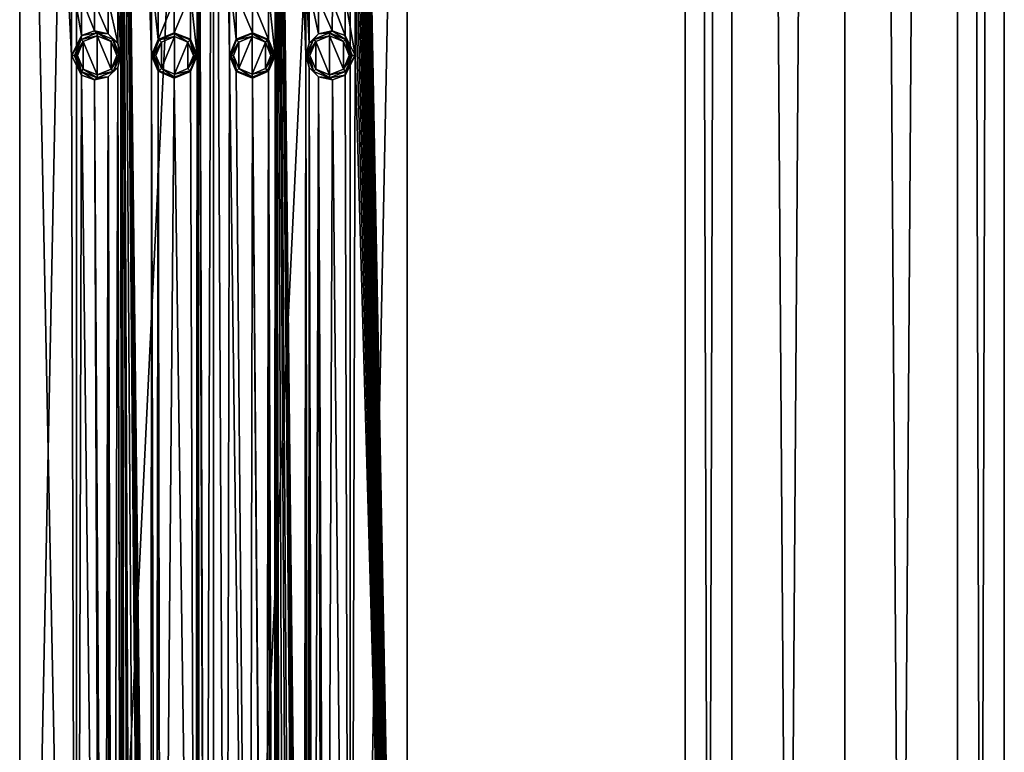
# Model space of a CAD drawing. Units: millimetres. Extents: x -148 to 148, y -216 to 1135.
# Drawn here: x -53 to 10, y 605 to 652 of the extents above; entities that cross this region are included whole.
import ezdxf

# ---------------------------------------------------------------- set-up
doc = ezdxf.new("R2010")
doc.units = ezdxf.units.MM
doc.header["$LTSCALE"] = 13.670324
for name, color, linetype in [('230', 7, 'CONTINUOUS'), ('231', 7, 'CONTINUOUS'), ('265', 7, 'CONTINUOUS'), ('266', 7, 'CONTINUOUS'), ('292', 7, 'CONTINUOUS'), ('392', 7, 'CONTINUOUS'), ('393', 7, 'CONTINUOUS'), ('394', 7, 'CONTINUOUS'), ('395', 7, 'CONTINUOUS'), ('396', 7, 'CONTINUOUS'), ('397', 7, 'CONTINUOUS'), ('398', 7, 'CONTINUOUS'), ('399', 7, 'CONTINUOUS'), ('400', 7, 'CONTINUOUS'), ('425', 7, 'CONTINUOUS'), ('426', 7, 'CONTINUOUS'), ('427', 7, 'CONTINUOUS'), ('428', 7, 'CONTINUOUS'), ('477', 7, 'CONTINUOUS'), ('478', 7, 'CONTINUOUS'), ('479', 7, 'CONTINUOUS'), ('480', 7, 'CONTINUOUS')]:
    doc.layers.add(name, color=color, linetype=linetype)

msp = doc.modelspace()

# ---------------------------------------------------------------- linework, layer by layer
at = {"layer": '230', "color": 7, "linetype": 'Continuous'}
for points in [[(-7.284, 34, -7.283), (-10.3, 34), (-7.283, 1085, -7.283), (-7.284, 34, -7.283)], [(-10.3, 34), (-7.284, 34, 7.283), (-10.3, 1085), (-10.3, 34)], [(-10.3, 34), (-10.3, 1085), (-7.283, 1085, -7.283), (-10.3, 34)], [(-7.284, 34, 7.283), (-7.283, 1085, 7.283), (-10.3, 1085), (-7.284, 34, 7.283)], [(-7.284, 34, 7.283), (0, 34, 10.3), (-7.283, 1085, 7.283), (-7.284, 34, 7.283)], [(0, 34, -10.3), (-7.284, 34, -7.283), (0, 1085, -10.3), (0, 34, -10.3)], [(-7.284, 34, -7.283), (-7.283, 1085, -7.283), (0, 1085, -10.3), (-7.284, 34, -7.283)], [(0, 34, 10.3), (0, 1085, 10.3), (-7.283, 1085, 7.283), (0, 34, 10.3)]]:
    msp.add_3dface(points, dxfattribs=at)
at = {"layer": '231', "color": 7, "linetype": 'Continuous'}
for points in [[(0, 34, 10.3), (7.284, 34, 7.283), (0, 1085, 10.3), (0, 34, 10.3)], [(0, 1085, 10.3), (7.284, 34, 7.283), (7.283, 1085, 7.283), (0, 1085, 10.3)], [(7.284, 34, -7.283), (0, 34, -10.3), (7.283, 1085, -7.283), (7.284, 34, -7.283)], [(0, 34, -10.3), (0, 1085, -10.3), (7.283, 1085, -7.283), (0, 34, -10.3)], [(7.284, 34, 7.283), (10.3, 34), (7.283, 1085, 7.283), (7.284, 34, 7.283)], [(10.3, 34), (10.3, 1085), (7.283, 1085, 7.283), (10.3, 34)], [(7.284, 34, -7.283), (7.283, 1085, -7.283), (10.3, 1085), (7.284, 34, -7.283)], [(10.3, 34), (7.284, 34, -7.283), (10.3, 1085), (10.3, 34)]]:
    msp.add_3dface(points, dxfattribs=at)
at = {"layer": '265', "color": 254, "linetype": 'Continuous', "true_color": 0xe6e6e6}
for points in [[(-49.589, 532.7, -8.839), (-53.25, 532.7), (-49.589, 716.203, -8.839), (-49.589, 532.7, -8.839)], [(-49.589, 716.203, -8.839), (-53.25, 532.7), (-53.25, 716.203), (-49.589, 716.203, -8.839)], [(-40.75, 532.7, -12.5), (-49.589, 532.7, -8.839), (-40.75, 716.203, -12.5), (-40.75, 532.7, -12.5)], [(-40.75, 716.203, -12.5), (-49.589, 532.7, -8.839), (-49.589, 716.203, -8.839), (-40.75, 716.203, -12.5)], [(-31.911, 532.7, -8.839), (-40.75, 532.7, -12.5), (-31.911, 716.203, -8.839), (-31.911, 532.7, -8.839)], [(-31.911, 716.203, -8.839), (-40.75, 532.7, -12.5), (-40.75, 716.203, -12.5), (-31.911, 716.203, -8.839)], [(-28.25, 532.7), (-31.911, 532.7, -8.839), (-28.25, 716.203), (-28.25, 532.7)], [(-28.25, 716.203), (-31.911, 532.7, -8.839), (-31.911, 716.203, -8.839), (-28.25, 716.203)]]:
    msp.add_3dface(points, dxfattribs=at)
at = {"layer": '266', "color": 254, "linetype": 'Continuous', "true_color": 0xe6e6e6}
for points in [[(-53.25, 716.203), (-53.25, 532.7), (-49.589, 532.7, 8.839), (-53.25, 716.203)], [(-49.912, 655, 8.504), (-53.25, 716.203), (-49.912, 650, 8.504), (-49.912, 655, 8.504)], [(-49.912, 650, 8.504), (-53.25, 716.203), (-49.589, 532.7, 8.839), (-49.912, 650, 8.504)], [(-40.75, 716.203, 12.5), (-41.795, 710, 12.456), (-41.259, 549.403, 12.49), (-40.75, 716.203, 12.5)], [(-39.921, 550.088, 12.473), (-40.75, 716.203, 12.5), (-41.259, 549.403, 12.49), (-39.921, 550.088, 12.473)], [(-39.705, 650, 12.456), (-39.705, 655, 12.456), (-40.75, 716.203, 12.5), (-39.705, 650, 12.456)], [(-39.705, 650, 12.456), (-40.75, 716.203, 12.5), (-39.921, 550.088, 12.473), (-39.705, 650, 12.456)], [(-28.25, 532.7), (-28.25, 716.203), (-31.588, 710, 8.504), (-28.25, 532.7)], [(-44.737, 655, 11.847), (-46.718, 710, 10.983), (-44.737, 650, 11.847), (-44.737, 655, 11.847)], [(-44.737, 650, 11.847), (-46.718, 710, 10.983), (-44.793, 543.685, 11.828), (-44.737, 650, 11.847)], [(-46.718, 710, 10.983), (-46.718, 705, 10.983), (-46.434, 544.243, 11.133), (-46.718, 710, 10.983)], [(-46.718, 710, 10.983), (-46.434, 544.243, 11.133), (-46.161, 543.15, 11.268), (-46.718, 710, 10.983)], [(-44.793, 543.685, 11.828), (-46.718, 710, 10.983), (-44.864, 543.554, 11.804), (-44.793, 543.685, 11.828)], [(-44.864, 543.554, 11.804), (-46.718, 710, 10.983), (-44.896, 543.055, 11.792), (-44.864, 543.554, 11.804)], [(-44.896, 543.055, 11.792), (-46.718, 710, 10.983), (-44.94, 542.874, 11.777), (-44.896, 543.055, 11.792)], [(-44.94, 542.874, 11.777), (-46.718, 710, 10.983), (-45.119, 543.243, 11.712), (-44.94, 542.874, 11.777)], [(-45.119, 543.243, 11.712), (-46.718, 710, 10.983), (-45.252, 543.63, 11.661), (-45.119, 543.243, 11.712)], [(-45.252, 543.63, 11.661), (-46.718, 710, 10.983), (-45.629, 543.77, 11.509), (-45.252, 543.63, 11.661)], [(-45.629, 543.77, 11.509), (-46.718, 710, 10.983), (-46.021, 543.587, 11.334), (-45.629, 543.77, 11.509)], [(-46.021, 543.587, 11.334), (-46.718, 710, 10.983), (-46.161, 543.15, 11.268), (-46.021, 543.587, 11.334)], [(-41.795, 710, 12.456), (-41.795, 705, 12.456), (-41.259, 549.403, 12.49), (-41.795, 710, 12.456)], [(-34.782, 655, 10.983), (-36.763, 710, 11.847), (-34.782, 650, 10.983), (-34.782, 655, 10.983)], [(-34.782, 650, 10.983), (-36.763, 710, 11.847), (-34.922, 543.737, 11.058), (-34.782, 650, 10.983)], [(-35.592, 543.322, 11.386), (-36.763, 710, 11.847), (-35.824, 543.738, 11.489), (-35.592, 543.322, 11.386)], [(-36.763, 710, 11.847), (-35.592, 543.322, 11.386), (-35.279, 542.615, 11.239), (-36.763, 710, 11.847)], [(-35.824, 543.738, 11.489), (-36.763, 710, 11.847), (-36.114, 543.766, 11.609), (-35.824, 543.738, 11.489)], [(-36.114, 543.766, 11.609), (-36.763, 710, 11.847), (-36.427, 543.685, 11.729), (-36.114, 543.766, 11.609)], [(-36.427, 543.685, 11.729), (-36.763, 710, 11.847), (-36.5, 543.559, 11.755), (-36.427, 543.685, 11.729)], [(-36.5, 543.559, 11.755), (-36.763, 710, 11.847), (-36.527, 543.059, 11.765), (-36.5, 543.559, 11.755)], [(-36.763, 710, 11.847), (-36.763, 705, 11.847), (-36.527, 543.059, 11.765), (-36.763, 710, 11.847)], [(-34.922, 543.737, 11.058), (-36.763, 710, 11.847), (-35.071, 543.613, 11.135), (-34.922, 543.737, 11.058)], [(-35.071, 543.613, 11.135), (-36.763, 710, 11.847), (-35.101, 543.694, 11.151), (-35.071, 543.613, 11.135)], [(-35.101, 543.694, 11.151), (-36.763, 710, 11.847), (-35.205, 543.753, 11.203), (-35.101, 543.694, 11.151)], [(-35.205, 543.753, 11.203), (-36.763, 710, 11.847), (-35.279, 543.663, 11.239), (-35.205, 543.753, 11.203)], [(-35.279, 543.663, 11.239), (-36.763, 710, 11.847), (-35.279, 542.615, 11.239), (-35.279, 543.663, 11.239)], [(-28.25, 532.7), (-31.588, 710, 8.504), (-31.588, 705, 8.504), (-28.25, 532.7)], [(-46.718, 705, 10.983), (-46.718, 700, 10.983), (-46.434, 544.243, 11.133), (-46.718, 705, 10.983)], [(-41.795, 705, 12.456), (-41.795, 700, 12.456), (-41.259, 549.403, 12.49), (-41.795, 705, 12.456)], [(-36.763, 705, 11.847), (-36.763, 700, 11.847), (-36.527, 543.059, 11.765), (-36.763, 705, 11.847)], [(-28.25, 532.7), (-31.588, 705, 8.504), (-31.588, 700, 8.504), (-28.25, 532.7)], [(-46.718, 700, 10.983), (-46.718, 695, 10.983), (-46.434, 544.243, 11.133), (-46.718, 700, 10.983)], [(-41.795, 700, 12.456), (-41.795, 695, 12.456), (-41.259, 549.403, 12.49), (-41.795, 700, 12.456)], [(-36.763, 700, 11.847), (-36.763, 695, 11.847), (-36.527, 543.059, 11.765), (-36.763, 700, 11.847)], [(-28.25, 532.7), (-31.588, 700, 8.504), (-31.588, 695, 8.504), (-28.25, 532.7)], [(-46.718, 695, 10.983), (-46.718, 690, 10.983), (-46.434, 544.243, 11.133), (-46.718, 695, 10.983)], [(-41.595, 546.629, 12.471), (-41.259, 549.403, 12.49), (-41.795, 695, 12.456), (-41.595, 546.629, 12.471)], [(-41.795, 695, 12.456), (-41.795, 690, 12.456), (-41.595, 546.629, 12.471), (-41.795, 695, 12.456)], [(-36.763, 695, 11.847), (-36.763, 690, 11.847), (-36.527, 543.059, 11.765), (-36.763, 695, 11.847)], [(-28.25, 532.7), (-31.588, 695, 8.504), (-31.588, 690, 8.504), (-28.25, 532.7)], [(-46.543, 544.352, 11.076), (-46.434, 544.243, 11.133), (-46.718, 690, 10.983), (-46.543, 544.352, 11.076)], [(-46.718, 690, 10.983), (-46.718, 685, 10.983), (-46.543, 544.352, 11.076), (-46.718, 690, 10.983)], [(-41.795, 690, 12.456), (-41.795, 685, 12.456), (-41.595, 546.629, 12.471), (-41.795, 690, 12.456)], [(-36.573, 542.874, 11.781), (-36.527, 543.059, 11.765), (-36.763, 690, 11.847), (-36.573, 542.874, 11.781)], [(-36.763, 690, 11.847), (-36.763, 685, 11.847), (-36.573, 542.874, 11.781), (-36.763, 690, 11.847)], [(-28.25, 532.7), (-31.588, 690, 8.504), (-31.588, 685, 8.504), (-28.25, 532.7)], [(-46.718, 685, 10.983), (-46.718, 680, 10.983), (-46.543, 544.352, 11.076), (-46.718, 685, 10.983)], [(-41.795, 685, 12.456), (-41.795, 680, 12.456), (-41.595, 546.629, 12.471), (-41.795, 685, 12.456)], [(-36.763, 685, 11.847), (-36.763, 680, 11.847), (-36.573, 542.874, 11.781), (-36.763, 685, 11.847)], [(-28.25, 532.7), (-31.588, 685, 8.504), (-31.588, 680, 8.504), (-28.25, 532.7)], [(-46.718, 680, 10.983), (-46.718, 675, 10.983), (-46.543, 544.352, 11.076), (-46.718, 680, 10.983)], [(-41.795, 680, 12.456), (-41.795, 675, 12.456), (-41.595, 546.629, 12.471), (-41.795, 680, 12.456)], [(-36.763, 680, 11.847), (-36.763, 675, 11.847), (-36.573, 542.874, 11.781), (-36.763, 680, 11.847)], [(-28.25, 532.7), (-31.588, 680, 8.504), (-31.588, 675, 8.504), (-28.25, 532.7)], [(-46.718, 675, 10.983), (-46.718, 670, 10.983), (-46.543, 544.352, 11.076), (-46.718, 675, 10.983)], [(-41.622, 545.922, 12.47), (-41.595, 546.629, 12.471), (-41.795, 675, 12.456), (-41.622, 545.922, 12.47)], [(-41.795, 675, 12.456), (-41.795, 670, 12.456), (-41.622, 545.922, 12.47), (-41.795, 675, 12.456)], [(-36.763, 675, 11.847), (-36.763, 670, 11.847), (-36.573, 542.874, 11.781), (-36.763, 675, 11.847)], [(-28.25, 532.7), (-31.588, 675, 8.504), (-31.588, 670, 8.504), (-28.25, 532.7)], [(-46.718, 670, 10.983), (-46.718, 665, 10.983), (-46.543, 544.352, 11.076), (-46.718, 670, 10.983)], [(-41.795, 670, 12.456), (-41.795, 665, 12.456), (-41.622, 545.922, 12.47), (-41.795, 670, 12.456)], [(-36.763, 670, 11.847), (-36.763, 665, 11.847), (-36.573, 542.874, 11.781), (-36.763, 670, 11.847)], [(-28.25, 532.7), (-31.588, 670, 8.504), (-31.588, 665, 8.504), (-28.25, 532.7)], [(-46.718, 665, 10.983), (-46.718, 660, 10.983), (-46.543, 544.352, 11.076), (-46.718, 665, 10.983)], [(-41.795, 665, 12.456), (-41.795, 660, 12.456), (-41.622, 545.922, 12.47), (-41.795, 665, 12.456)], [(-36.763, 665, 11.847), (-36.763, 660, 11.847), (-36.573, 542.874, 11.781), (-36.763, 665, 11.847)], [(-28.25, 532.7), (-31.588, 665, 8.504), (-31.588, 660, 8.504), (-28.25, 532.7)], [(-46.718, 660, 10.983), (-46.718, 655, 10.983), (-46.543, 544.352, 11.076), (-46.718, 660, 10.983)], [(-41.795, 660, 12.456), (-41.795, 655, 12.456), (-41.622, 545.922, 12.47), (-41.795, 660, 12.456)], [(-36.763, 660, 11.847), (-36.763, 655, 11.847), (-36.573, 542.874, 11.781), (-36.763, 660, 11.847)], [(-28.25, 532.7), (-31.588, 660, 8.504), (-31.588, 655, 8.504), (-28.25, 532.7)], [(-49.255, 653.719, 9.161), (-49.912, 655, 8.504), (-49.256, 651.279, 9.159), (-49.255, 653.719, 9.161)], [(-49.256, 651.279, 9.159), (-49.912, 655, 8.504), (-49.912, 650, 8.504), (-49.256, 651.279, 9.159)], [(-46.718, 655, 10.983), (-46.925, 654.219, 10.868), (-46.718, 650, 10.983), (-46.718, 655, 10.983)], [(-46.718, 655, 10.983), (-46.718, 650, 10.983), (-46.543, 544.352, 11.076), (-46.718, 655, 10.983)], [(-44.317, 653.975, 11.98), (-44.737, 655, 11.847), (-44.316, 651.025, 11.98), (-44.317, 653.975, 11.98)], [(-44.316, 651.025, 11.98), (-44.737, 655, 11.847), (-44.737, 650, 11.847), (-44.316, 651.025, 11.98)], [(-41.795, 655, 12.456), (-42.226, 653.964, 12.413), (-41.795, 650, 12.456), (-41.795, 655, 12.456)], [(-41.795, 655, 12.456), (-41.795, 650, 12.456), (-41.622, 545.922, 12.47), (-41.795, 655, 12.456)], [(-39.274, 653.964, 12.413), (-39.705, 655, 12.456), (-39.274, 651.036, 12.413), (-39.274, 653.964, 12.413)], [(-39.274, 651.036, 12.413), (-39.705, 655, 12.456), (-39.705, 650, 12.456), (-39.274, 651.036, 12.413)], [(-36.763, 655, 11.847), (-37.184, 653.975, 11.98), (-36.763, 650, 11.847), (-36.763, 655, 11.847)], [(-36.763, 655, 11.847), (-36.763, 650, 11.847), (-36.573, 542.874, 11.781), (-36.763, 655, 11.847)], [(-34.574, 654.218, 10.868), (-34.782, 655, 10.983), (-34.575, 650.781, 10.868), (-34.574, 654.218, 10.868)], [(-34.575, 650.781, 10.868), (-34.782, 655, 10.983), (-34.782, 650, 10.983), (-34.575, 650.781, 10.868)], [(-31.588, 655, 8.504), (-32.244, 653.721, 9.159), (-31.588, 650, 8.504), (-31.588, 655, 8.504)], [(-28.25, 532.7), (-31.588, 655, 8.504), (-31.588, 650, 8.504), (-28.25, 532.7)], [(-46.925, 654.219, 10.868), (-47.53, 653.619, 10.502), (-46.926, 650.782, 10.868), (-46.925, 654.219, 10.868)], [(-46.718, 650, 10.983), (-46.925, 654.219, 10.868), (-46.926, 650.782, 10.868), (-46.718, 650, 10.983)], [(-43.273, 653.534, 12.243), (-44.317, 653.975, 11.98), (-44.316, 651.025, 11.98), (-43.273, 653.534, 12.243)], [(-42.226, 653.964, 12.413), (-43.273, 653.534, 12.243), (-43.272, 651.466, 12.243), (-42.226, 653.964, 12.413)], [(-42.226, 651.036, 12.413), (-42.226, 653.964, 12.413), (-43.272, 651.466, 12.243), (-42.226, 651.036, 12.413)], [(-41.795, 650, 12.456), (-42.226, 653.964, 12.413), (-42.226, 651.036, 12.413), (-41.795, 650, 12.456)], [(-38.228, 653.534, 12.243), (-39.274, 653.964, 12.413), (-38.228, 651.466, 12.243), (-38.228, 653.534, 12.243)], [(-38.228, 651.466, 12.243), (-39.274, 653.964, 12.413), (-39.274, 651.036, 12.413), (-38.228, 651.466, 12.243)], [(-37.184, 653.975, 11.98), (-38.228, 653.534, 12.243), (-37.184, 651.025, 11.98), (-37.184, 653.975, 11.98)], [(-36.763, 650, 11.847), (-37.184, 653.975, 11.98), (-37.184, 651.025, 11.98), (-36.763, 650, 11.847)], [(-33.97, 651.381, 10.502), (-34.574, 654.218, 10.868), (-34.575, 650.781, 10.868), (-33.97, 651.381, 10.502)], [(-33.97, 653.619, 10.501), (-34.574, 654.218, 10.868), (-33.97, 651.381, 10.502), (-33.97, 653.619, 10.501)], [(-48.429, 651.58, 9.863), (-49.255, 653.719, 9.161), (-49.256, 651.279, 9.159), (-48.429, 651.58, 9.863)], [(-48.428, 653.42, 9.864), (-49.255, 653.719, 9.161), (-48.429, 651.58, 9.863), (-48.428, 653.42, 9.864)], [(-47.53, 651.381, 10.501), (-48.428, 653.42, 9.864), (-48.429, 651.58, 9.863), (-47.53, 651.381, 10.501)], [(-47.53, 653.619, 10.502), (-48.428, 653.42, 9.864), (-47.53, 651.381, 10.501), (-47.53, 653.619, 10.502)], [(-46.926, 650.782, 10.868), (-47.53, 653.619, 10.502), (-47.53, 651.381, 10.501), (-46.926, 650.782, 10.868)], [(-43.272, 651.466, 12.243), (-43.273, 653.534, 12.243), (-44.316, 651.025, 11.98), (-43.272, 651.466, 12.243)], [(-37.184, 651.025, 11.98), (-38.228, 653.534, 12.243), (-38.228, 651.466, 12.243), (-37.184, 651.025, 11.98)], [(-33.071, 653.42, 9.863), (-33.97, 653.619, 10.501), (-33.072, 651.58, 9.864), (-33.071, 653.42, 9.863)], [(-33.072, 651.58, 9.864), (-33.97, 653.619, 10.501), (-33.97, 651.381, 10.502), (-33.072, 651.58, 9.864)], [(-32.245, 651.281, 9.161), (-33.071, 653.42, 9.863), (-33.072, 651.58, 9.864), (-32.245, 651.281, 9.161)], [(-32.244, 653.721, 9.159), (-33.071, 653.42, 9.863), (-32.245, 651.281, 9.161), (-32.244, 653.721, 9.159)], [(-31.588, 650, 8.504), (-32.244, 653.721, 9.159), (-32.245, 651.281, 9.161), (-31.588, 650, 8.504)], [(-49.255, 648.719, 9.161), (-49.912, 650, 8.504), (-49.589, 532.7, 8.839), (-49.255, 648.719, 9.161)], [(-46.718, 650, 10.983), (-46.925, 649.219, 10.868), (-46.652, 544.243, 11.019), (-46.718, 650, 10.983)], [(-46.652, 544.243, 11.019), (-46.543, 544.352, 11.076), (-46.718, 650, 10.983), (-46.652, 544.243, 11.019)], [(-44.475, 543.766, 11.932), (-44.737, 650, 11.847), (-44.793, 543.685, 11.828), (-44.475, 543.766, 11.932)], [(-44.317, 648.975, 11.98), (-44.737, 650, 11.847), (-44.475, 543.766, 11.932), (-44.317, 648.975, 11.98)], [(-41.795, 650, 12.456), (-42.226, 648.964, 12.413), (-41.909, 550.112, 12.446), (-41.795, 650, 12.456)], [(-41.697, 549.9, 12.464), (-41.795, 650, 12.456), (-41.909, 550.112, 12.446), (-41.697, 549.9, 12.464)], [(-41.697, 549.9, 12.464), (-41.622, 545.922, 12.47), (-41.795, 650, 12.456), (-41.697, 549.9, 12.464)], [(-38.41, 549.788, 12.279), (-39.705, 650, 12.456), (-39.921, 550.088, 12.473), (-38.41, 549.788, 12.279)], [(-39.274, 648.964, 12.413), (-39.705, 650, 12.456), (-38.41, 549.788, 12.279), (-39.274, 648.964, 12.413)], [(-36.763, 650, 11.847), (-37.184, 648.975, 11.98), (-36.831, 544.243, 11.87), (-36.763, 650, 11.847)], [(-36.763, 650, 11.847), (-36.831, 544.243, 11.87), (-36.573, 542.874, 11.781), (-36.763, 650, 11.847)], [(-34.767, 543.765, 10.975), (-34.782, 650, 10.983), (-34.922, 543.737, 11.058), (-34.767, 543.765, 10.975)], [(-34.574, 649.218, 10.868), (-34.782, 650, 10.983), (-34.602, 543.631, 10.884), (-34.574, 649.218, 10.868)], [(-34.602, 543.631, 10.884), (-34.782, 650, 10.983), (-34.646, 543.73, 10.908), (-34.602, 543.631, 10.884)], [(-34.646, 543.73, 10.908), (-34.782, 650, 10.983), (-34.767, 543.765, 10.975), (-34.646, 543.73, 10.908)], [(-31.588, 650, 8.504), (-32.244, 648.721, 9.159), (-31.911, 532.7, 8.839), (-31.588, 650, 8.504)], [(-28.25, 532.7), (-31.588, 650, 8.504), (-31.911, 532.7, 8.839), (-28.25, 532.7)], [(-46.925, 649.219, 10.868), (-47.53, 648.619, 10.502), (-47.238, 543.696, 10.685), (-46.925, 649.219, 10.868)], [(-46.652, 543.642, 11.019), (-46.925, 649.219, 10.868), (-47.238, 543.696, 10.685), (-46.652, 543.642, 11.019)], [(-46.652, 543.642, 11.019), (-46.652, 544.243, 11.019), (-46.925, 649.219, 10.868), (-46.652, 543.642, 11.019)], [(-44.186, 543.737, 12.018), (-44.317, 648.975, 11.98), (-44.475, 543.766, 11.932), (-44.186, 543.737, 12.018)], [(-43.273, 648.534, 12.243), (-44.317, 648.975, 11.98), (-44.133, 548.446, 12.034), (-43.273, 648.534, 12.243)], [(-44.317, 648.975, 11.98), (-44.186, 543.737, 12.018), (-44.133, 548.446, 12.034), (-44.317, 648.975, 11.98)], [(-42.226, 648.964, 12.413), (-43.273, 648.534, 12.243), (-41.909, 550.112, 12.446), (-42.226, 648.964, 12.413)], [(-38.228, 648.534, 12.243), (-39.274, 648.964, 12.413), (-38.41, 549.788, 12.279), (-38.228, 648.534, 12.243)], [(-37.184, 648.975, 11.98), (-38.228, 648.534, 12.243), (-37.367, 547.142, 12.034), (-37.184, 648.975, 11.98)], [(-37.184, 648.975, 11.98), (-37.367, 547.142, 12.034), (-37.049, 544.243, 11.94), (-37.184, 648.975, 11.98)], [(-36.831, 544.243, 11.87), (-37.184, 648.975, 11.98), (-36.94, 544.352, 11.905), (-36.831, 544.243, 11.87)], [(-36.94, 544.352, 11.905), (-37.184, 648.975, 11.98), (-37.049, 544.243, 11.94), (-36.94, 544.352, 11.905)], [(-34.535, 543.33, 10.846), (-34.574, 649.218, 10.868), (-34.602, 543.631, 10.884), (-34.535, 543.33, 10.846)], [(-33.97, 648.619, 10.501), (-34.574, 649.218, 10.868), (-34.314, 543.688, 10.716), (-33.97, 648.619, 10.501)], [(-34.314, 543.688, 10.716), (-34.574, 649.218, 10.868), (-34.535, 543.33, 10.846), (-34.314, 543.688, 10.716)], [(-49.255, 648.719, 9.161), (-49.589, 532.7, 8.839), (-48, 542.615, 10.183), (-49.255, 648.719, 9.161)], [(-48.428, 648.42, 9.864), (-49.255, 648.719, 9.161), (-48, 542.615, 10.183), (-48.428, 648.42, 9.864)], [(-47.53, 648.619, 10.502), (-48.428, 648.42, 9.864), (-47.775, 544.142, 10.339), (-47.53, 648.619, 10.502)], [(-48.428, 648.42, 9.864), (-48, 542.615, 10.183), (-48, 544.142, 10.183), (-48.428, 648.42, 9.864)], [(-47.775, 544.142, 10.339), (-48.428, 648.42, 9.864), (-47.885, 544.254, 10.264), (-47.775, 544.142, 10.339)], [(-47.885, 544.254, 10.264), (-48.428, 648.42, 9.864), (-48, 544.142, 10.183), (-47.885, 544.254, 10.264)], [(-47.478, 542.953, 10.535), (-47.53, 648.619, 10.502), (-47.775, 544.142, 10.339), (-47.478, 542.953, 10.535)], [(-47.238, 543.696, 10.685), (-47.53, 648.619, 10.502), (-47.456, 543.388, 10.549), (-47.238, 543.696, 10.685)], [(-47.456, 543.388, 10.549), (-47.53, 648.619, 10.502), (-47.478, 542.953, 10.535), (-47.456, 543.388, 10.549)], [(-41.909, 550.112, 12.446), (-43.273, 648.534, 12.243), (-44.133, 548.446, 12.034), (-41.909, 550.112, 12.446)], [(-37.426, 548.622, 12.05), (-38.228, 648.534, 12.243), (-38.41, 549.788, 12.279), (-37.426, 548.622, 12.05)], [(-37.367, 547.142, 12.034), (-38.228, 648.534, 12.243), (-37.426, 548.622, 12.05), (-37.367, 547.142, 12.034)], [(-33.718, 543.641, 10.334), (-33.97, 648.619, 10.501), (-34.314, 543.688, 10.716), (-33.718, 543.641, 10.334)], [(-33.071, 648.42, 9.863), (-33.97, 648.619, 10.501), (-33.5, 544.243, 10.183), (-33.071, 648.42, 9.863)], [(-33.5, 544.243, 10.183), (-33.97, 648.619, 10.501), (-33.605, 544.352, 10.257), (-33.5, 544.243, 10.183)], [(-33.605, 544.352, 10.257), (-33.97, 648.619, 10.501), (-33.718, 544.243, 10.334), (-33.605, 544.352, 10.257)], [(-33.718, 544.243, 10.334), (-33.97, 648.619, 10.501), (-33.718, 543.641, 10.334), (-33.718, 544.243, 10.334)], [(-31.911, 532.7, 8.839), (-33.071, 648.42, 9.863), (-33.5, 544.243, 10.183), (-31.911, 532.7, 8.839)], [(-32.244, 648.721, 9.159), (-33.071, 648.42, 9.863), (-31.911, 532.7, 8.839), (-32.244, 648.721, 9.159)]]:
    msp.add_3dface(points, dxfattribs=at)
at = {"layer": '292', "linetype": 'Continuous'}
for points in [[(-44.46, 650, 13.5), (-44.107, 649.146, 13.5), (-44.107, 650.854, 13.5), (-44.46, 650, 13.5)], [(-44.107, 649.146, 13.5), (-43.25, 648.79, 13.5), (-43.25, 651.21, 13.5), (-44.107, 649.146, 13.5)], [(-44.107, 650.854, 13.5), (-44.107, 649.146, 13.5), (-43.25, 651.21, 13.5), (-44.107, 650.854, 13.5)], [(-43.25, 651.21, 13.5), (-43.25, 648.79, 13.5), (-42.393, 650.854, 13.5), (-43.25, 651.21, 13.5)], [(-43.25, 648.79, 13.5), (-42.393, 649.146, 13.5), (-42.393, 650.854, 13.5), (-43.25, 648.79, 13.5)], [(-42.393, 649.146, 13.5), (-42.04, 650, 13.5), (-42.393, 650.854, 13.5), (-42.393, 649.146, 13.5)], [(-39.46, 650, 13.5), (-39.107, 649.146, 13.5), (-39.107, 650.854, 13.5), (-39.46, 650, 13.5)], [(-39.107, 649.146, 13.5), (-38.25, 648.79, 13.5), (-38.25, 651.21, 13.5), (-39.107, 649.146, 13.5)], [(-39.107, 650.854, 13.5), (-39.107, 649.146, 13.5), (-38.25, 651.21, 13.5), (-39.107, 650.854, 13.5)], [(-38.25, 651.21, 13.5), (-38.25, 648.79, 13.5), (-37.393, 650.854, 13.5), (-38.25, 651.21, 13.5)], [(-38.25, 648.79, 13.5), (-37.393, 649.146, 13.5), (-37.393, 650.854, 13.5), (-38.25, 648.79, 13.5)], [(-37.393, 649.146, 13.5), (-37.04, 650, 13.5), (-37.393, 650.854, 13.5), (-37.393, 649.146, 13.5)]]:
    msp.add_3dface(points, dxfattribs=at)
at = {"layer": '392', "linetype": 'Continuous'}
for points in [[(-34.782, 650, 10.983), (-34.574, 649.218, 10.868), (-34.712, 650, 12.31), (-34.782, 650, 10.983)], [(-34.712, 650, 12.31), (-34.574, 649.218, 10.868), (-34.284, 648.966, 12.31), (-34.712, 650, 12.31)], [(-32.244, 648.721, 9.159), (-31.588, 650, 8.504), (-32.216, 648.966, 12.31), (-32.244, 648.721, 9.159)], [(-32.216, 648.966, 12.31), (-31.588, 650, 8.504), (-31.788, 650, 12.31), (-32.216, 648.966, 12.31)], [(-34.574, 649.218, 10.868), (-33.97, 648.619, 10.501), (-34.284, 648.966, 12.31), (-34.574, 649.218, 10.868)], [(-34.284, 648.966, 12.31), (-33.97, 648.619, 10.501), (-33.25, 648.538, 12.31), (-34.284, 648.966, 12.31)], [(-33.25, 648.538, 12.31), (-32.244, 648.721, 9.159), (-32.216, 648.966, 12.31), (-33.25, 648.538, 12.31)], [(-33.97, 648.619, 10.501), (-33.071, 648.42, 9.863), (-33.25, 648.538, 12.31), (-33.97, 648.619, 10.501)], [(-33.071, 648.42, 9.863), (-32.244, 648.721, 9.159), (-33.25, 648.538, 12.31), (-33.071, 648.42, 9.863)]]:
    msp.add_3dface(points, dxfattribs=at)
at = {"layer": '393', "linetype": 'Continuous'}
for points in [[(-39.705, 650, 12.456), (-39.274, 648.964, 12.413), (-39.66, 650, 13.31), (-39.705, 650, 12.456)], [(-39.66, 650, 13.31), (-39.274, 648.964, 12.413), (-39.247, 649.003, 13.31), (-39.66, 650, 13.31)], [(-37.184, 648.975, 11.98), (-36.763, 650, 11.847), (-37.253, 649.003, 13.31), (-37.184, 648.975, 11.98)], [(-37.253, 649.003, 13.31), (-36.763, 650, 11.847), (-36.84, 650, 13.31), (-37.253, 649.003, 13.31)], [(-39.247, 649.003, 13.31), (-39.274, 648.964, 12.413), (-38.25, 648.59, 13.31), (-39.247, 649.003, 13.31)], [(-39.274, 648.964, 12.413), (-38.228, 648.534, 12.243), (-38.25, 648.59, 13.31), (-39.274, 648.964, 12.413)], [(-38.25, 648.59, 13.31), (-38.228, 648.534, 12.243), (-37.253, 649.003, 13.31), (-38.25, 648.59, 13.31)], [(-38.228, 648.534, 12.243), (-37.184, 648.975, 11.98), (-37.253, 649.003, 13.31), (-38.228, 648.534, 12.243)]]:
    msp.add_3dface(points, dxfattribs=at)
at = {"layer": '394', "linetype": 'Continuous'}
for points in [[(-44.737, 650, 11.847), (-44.317, 648.975, 11.98), (-44.66, 650, 13.31), (-44.737, 650, 11.847)], [(-44.66, 650, 13.31), (-44.317, 648.975, 11.98), (-44.247, 649.003, 13.31), (-44.66, 650, 13.31)], [(-42.226, 648.964, 12.413), (-41.795, 650, 12.456), (-42.253, 649.003, 13.31), (-42.226, 648.964, 12.413)], [(-42.253, 649.003, 13.31), (-41.795, 650, 12.456), (-41.84, 650, 13.31), (-42.253, 649.003, 13.31)], [(-44.317, 648.975, 11.98), (-43.273, 648.534, 12.243), (-44.247, 649.003, 13.31), (-44.317, 648.975, 11.98)], [(-44.247, 649.003, 13.31), (-43.273, 648.534, 12.243), (-43.25, 648.59, 13.31), (-44.247, 649.003, 13.31)], [(-43.273, 648.534, 12.243), (-42.226, 648.964, 12.413), (-43.25, 648.59, 13.31), (-43.273, 648.534, 12.243)], [(-43.25, 648.59, 13.31), (-42.226, 648.964, 12.413), (-42.253, 649.003, 13.31), (-43.25, 648.59, 13.31)]]:
    msp.add_3dface(points, dxfattribs=at)
at = {"layer": '395', "linetype": 'Continuous'}
for points in [[(-49.912, 650, 8.504), (-49.255, 648.719, 9.161), (-49.712, 650, 12.31), (-49.912, 650, 8.504)], [(-49.712, 650, 12.31), (-49.255, 648.719, 9.161), (-49.284, 648.966, 12.31), (-49.712, 650, 12.31)], [(-46.925, 649.219, 10.868), (-46.718, 650, 10.983), (-47.216, 648.966, 12.31), (-46.925, 649.219, 10.868)], [(-47.216, 648.966, 12.31), (-46.718, 650, 10.983), (-46.788, 650, 12.31), (-47.216, 648.966, 12.31)], [(-49.255, 648.719, 9.161), (-48.428, 648.42, 9.864), (-49.284, 648.966, 12.31), (-49.255, 648.719, 9.161)], [(-49.284, 648.966, 12.31), (-48.428, 648.42, 9.864), (-48.25, 648.538, 12.31), (-49.284, 648.966, 12.31)], [(-48.25, 648.538, 12.31), (-47.53, 648.619, 10.502), (-47.216, 648.966, 12.31), (-48.25, 648.538, 12.31)], [(-47.53, 648.619, 10.502), (-46.925, 649.219, 10.868), (-47.216, 648.966, 12.31), (-47.53, 648.619, 10.502)], [(-48.428, 648.42, 9.864), (-47.53, 648.619, 10.502), (-48.25, 648.538, 12.31), (-48.428, 648.42, 9.864)]]:
    msp.add_3dface(points, dxfattribs=at)
at = {"layer": '396', "linetype": 'Continuous'}
for points in [[(-48.25, 651.462, 12.31), (-49.256, 651.279, 9.159), (-49.284, 651.034, 12.31), (-48.25, 651.462, 12.31)], [(-48.429, 651.58, 9.863), (-49.256, 651.279, 9.159), (-48.25, 651.462, 12.31), (-48.429, 651.58, 9.863)], [(-47.53, 651.381, 10.501), (-48.429, 651.58, 9.863), (-48.25, 651.462, 12.31), (-47.53, 651.381, 10.501)], [(-47.216, 651.034, 12.31), (-47.53, 651.381, 10.501), (-48.25, 651.462, 12.31), (-47.216, 651.034, 12.31)], [(-49.256, 651.279, 9.159), (-49.912, 650, 8.504), (-49.284, 651.034, 12.31), (-49.256, 651.279, 9.159)], [(-49.912, 650, 8.504), (-49.712, 650, 12.31), (-49.284, 651.034, 12.31), (-49.912, 650, 8.504)], [(-46.926, 650.782, 10.868), (-47.53, 651.381, 10.501), (-47.216, 651.034, 12.31), (-46.926, 650.782, 10.868)], [(-46.788, 650, 12.31), (-46.926, 650.782, 10.868), (-47.216, 651.034, 12.31), (-46.788, 650, 12.31)], [(-46.718, 650, 10.983), (-46.926, 650.782, 10.868), (-46.788, 650, 12.31), (-46.718, 650, 10.983)]]:
    msp.add_3dface(points, dxfattribs=at)
at = {"layer": '397', "linetype": 'Continuous'}
for points in [[(-43.272, 651.466, 12.243), (-44.316, 651.025, 11.98), (-44.247, 650.997, 13.31), (-43.272, 651.466, 12.243)], [(-43.25, 651.41, 13.31), (-43.272, 651.466, 12.243), (-44.247, 650.997, 13.31), (-43.25, 651.41, 13.31)], [(-42.226, 651.036, 12.413), (-43.272, 651.466, 12.243), (-43.25, 651.41, 13.31), (-42.226, 651.036, 12.413)], [(-42.253, 650.997, 13.31), (-42.226, 651.036, 12.413), (-43.25, 651.41, 13.31), (-42.253, 650.997, 13.31)], [(-44.316, 651.025, 11.98), (-44.737, 650, 11.847), (-44.247, 650.997, 13.31), (-44.316, 651.025, 11.98)], [(-44.737, 650, 11.847), (-44.66, 650, 13.31), (-44.247, 650.997, 13.31), (-44.737, 650, 11.847)], [(-41.84, 650, 13.31), (-42.226, 651.036, 12.413), (-42.253, 650.997, 13.31), (-41.84, 650, 13.31)], [(-41.795, 650, 12.456), (-42.226, 651.036, 12.413), (-41.84, 650, 13.31), (-41.795, 650, 12.456)]]:
    msp.add_3dface(points, dxfattribs=at)
at = {"layer": '398', "linetype": 'Continuous'}
for points in [[(-38.228, 651.466, 12.243), (-39.274, 651.036, 12.413), (-38.25, 651.41, 13.31), (-38.228, 651.466, 12.243)], [(-38.25, 651.41, 13.31), (-39.274, 651.036, 12.413), (-39.247, 650.997, 13.31), (-38.25, 651.41, 13.31)], [(-37.253, 650.997, 13.31), (-38.228, 651.466, 12.243), (-38.25, 651.41, 13.31), (-37.253, 650.997, 13.31)], [(-37.184, 651.025, 11.98), (-38.228, 651.466, 12.243), (-37.253, 650.997, 13.31), (-37.184, 651.025, 11.98)], [(-39.274, 651.036, 12.413), (-39.705, 650, 12.456), (-39.247, 650.997, 13.31), (-39.274, 651.036, 12.413)], [(-39.705, 650, 12.456), (-39.66, 650, 13.31), (-39.247, 650.997, 13.31), (-39.705, 650, 12.456)], [(-36.84, 650, 13.31), (-37.184, 651.025, 11.98), (-37.253, 650.997, 13.31), (-36.84, 650, 13.31)], [(-36.763, 650, 11.847), (-37.184, 651.025, 11.98), (-36.84, 650, 13.31), (-36.763, 650, 11.847)]]:
    msp.add_3dface(points, dxfattribs=at)
at = {"layer": '399', "linetype": 'Continuous'}
for points in [[(-33.25, 651.462, 12.31), (-33.97, 651.381, 10.502), (-34.284, 651.034, 12.31), (-33.25, 651.462, 12.31)], [(-33.072, 651.58, 9.864), (-33.97, 651.381, 10.502), (-33.25, 651.462, 12.31), (-33.072, 651.58, 9.864)], [(-32.216, 651.034, 12.31), (-33.072, 651.58, 9.864), (-33.25, 651.462, 12.31), (-32.216, 651.034, 12.31)], [(-32.245, 651.281, 9.161), (-33.072, 651.58, 9.864), (-32.216, 651.034, 12.31), (-32.245, 651.281, 9.161)], [(-34.575, 650.781, 10.868), (-34.782, 650, 10.983), (-34.284, 651.034, 12.31), (-34.575, 650.781, 10.868)], [(-34.782, 650, 10.983), (-34.712, 650, 12.31), (-34.284, 651.034, 12.31), (-34.782, 650, 10.983)], [(-33.97, 651.381, 10.502), (-34.575, 650.781, 10.868), (-34.284, 651.034, 12.31), (-33.97, 651.381, 10.502)], [(-31.588, 650, 8.504), (-32.245, 651.281, 9.161), (-31.788, 650, 12.31), (-31.588, 650, 8.504)], [(-31.788, 650, 12.31), (-32.245, 651.281, 9.161), (-32.216, 651.034, 12.31), (-31.788, 650, 12.31)]]:
    msp.add_3dface(points, dxfattribs=at)
at = {"layer": '400', "linetype": 'Continuous'}
for points in [[(-49.513, 650, 12.5), (-49.144, 649.109, 12.5), (-49.144, 650.891, 12.5), (-49.513, 650, 12.5)], [(-49.144, 650.891, 12.5), (-48.25, 648.737, 12.5), (-48.25, 651.263, 12.5), (-49.144, 650.891, 12.5)], [(-49.144, 649.109, 12.5), (-48.25, 648.737, 12.5), (-49.144, 650.891, 12.5), (-49.144, 649.109, 12.5)], [(-48.25, 648.737, 12.5), (-47.356, 649.109, 12.5), (-48.25, 651.263, 12.5), (-48.25, 648.737, 12.5)], [(-48.25, 651.263, 12.5), (-47.356, 649.109, 12.5), (-47.356, 650.891, 12.5), (-48.25, 651.263, 12.5)], [(-47.356, 649.109, 12.5), (-46.987, 650, 12.5), (-47.356, 650.891, 12.5), (-47.356, 649.109, 12.5)], [(-34.513, 650, 12.5), (-34.144, 649.109, 12.5), (-34.144, 650.891, 12.5), (-34.513, 650, 12.5)], [(-34.144, 650.891, 12.5), (-33.25, 648.737, 12.5), (-33.25, 651.263, 12.5), (-34.144, 650.891, 12.5)], [(-34.144, 649.109, 12.5), (-33.25, 648.737, 12.5), (-34.144, 650.891, 12.5), (-34.144, 649.109, 12.5)], [(-33.25, 648.737, 12.5), (-32.356, 649.109, 12.5), (-33.25, 651.263, 12.5), (-33.25, 648.737, 12.5)], [(-33.25, 651.263, 12.5), (-32.356, 649.109, 12.5), (-32.356, 650.891, 12.5), (-33.25, 651.263, 12.5)], [(-32.356, 649.109, 12.5), (-31.987, 650, 12.5), (-32.356, 650.891, 12.5), (-32.356, 649.109, 12.5)]]:
    msp.add_3dface(points, dxfattribs=at)
at = {"layer": '425', "linetype": 'Continuous'}
for points in [[(-49.712, 650, 12.31), (-49.284, 648.966, 12.31), (-49.65, 650, 12.445), (-49.712, 650, 12.31)], [(-49.284, 648.966, 12.31), (-49.513, 650, 12.5), (-49.65, 650, 12.445), (-49.284, 648.966, 12.31)], [(-49.284, 648.966, 12.31), (-49.144, 649.109, 12.5), (-49.513, 650, 12.5), (-49.284, 648.966, 12.31)], [(-47.216, 648.966, 12.31), (-46.788, 650, 12.31), (-47.356, 649.109, 12.5), (-47.216, 648.966, 12.31)], [(-47.356, 649.109, 12.5), (-46.788, 650, 12.31), (-46.85, 650, 12.445), (-47.356, 649.109, 12.5)], [(-46.987, 650, 12.5), (-47.356, 649.109, 12.5), (-46.85, 650, 12.445), (-46.987, 650, 12.5)], [(-49.284, 648.966, 12.31), (-48.25, 648.538, 12.31), (-49.144, 649.109, 12.5), (-49.284, 648.966, 12.31)], [(-48.25, 648.538, 12.31), (-48.25, 648.737, 12.5), (-49.144, 649.109, 12.5), (-48.25, 648.538, 12.31)], [(-47.216, 648.966, 12.31), (-47.356, 649.109, 12.5), (-48.25, 648.737, 12.5), (-47.216, 648.966, 12.31)], [(-48.25, 648.538, 12.31), (-47.216, 648.966, 12.31), (-48.25, 648.737, 12.5), (-48.25, 648.538, 12.31)]]:
    msp.add_3dface(points, dxfattribs=at)
at = {"layer": '426', "linetype": 'Continuous'}
for points in [[(-48.25, 651.462, 12.31), (-49.284, 651.034, 12.31), (-48.25, 651.263, 12.5), (-48.25, 651.462, 12.31)], [(-47.216, 651.034, 12.31), (-48.25, 651.462, 12.31), (-47.356, 650.891, 12.5), (-47.216, 651.034, 12.31)], [(-48.25, 651.462, 12.31), (-48.25, 651.263, 12.5), (-47.356, 650.891, 12.5), (-48.25, 651.462, 12.31)], [(-49.284, 651.034, 12.31), (-49.712, 650, 12.31), (-49.144, 650.891, 12.5), (-49.284, 651.034, 12.31)], [(-49.144, 650.891, 12.5), (-49.712, 650, 12.31), (-49.65, 650, 12.445), (-49.144, 650.891, 12.5)], [(-49.513, 650, 12.5), (-49.144, 650.891, 12.5), (-49.65, 650, 12.445), (-49.513, 650, 12.5)], [(-49.284, 651.034, 12.31), (-49.144, 650.891, 12.5), (-48.25, 651.263, 12.5), (-49.284, 651.034, 12.31)], [(-46.987, 650, 12.5), (-47.216, 651.034, 12.31), (-47.356, 650.891, 12.5), (-46.987, 650, 12.5)], [(-46.788, 650, 12.31), (-47.216, 651.034, 12.31), (-46.85, 650, 12.445), (-46.788, 650, 12.31)], [(-47.216, 651.034, 12.31), (-46.987, 650, 12.5), (-46.85, 650, 12.445), (-47.216, 651.034, 12.31)]]:
    msp.add_3dface(points, dxfattribs=at)
at = {"layer": '427', "linetype": 'Continuous'}
for points in [[(-44.66, 650, 13.31), (-44.247, 649.003, 13.31), (-44.598, 650, 13.445), (-44.66, 650, 13.31)], [(-44.247, 649.003, 13.31), (-44.46, 650, 13.5), (-44.598, 650, 13.445), (-44.247, 649.003, 13.31)], [(-44.107, 649.146, 13.5), (-44.46, 650, 13.5), (-44.247, 649.003, 13.31), (-44.107, 649.146, 13.5)], [(-42.04, 650, 13.5), (-42.393, 649.146, 13.5), (-41.902, 650, 13.445), (-42.04, 650, 13.5)], [(-42.393, 649.146, 13.5), (-42.253, 649.003, 13.31), (-41.84, 650, 13.31), (-42.393, 649.146, 13.5)], [(-42.393, 649.146, 13.5), (-41.84, 650, 13.31), (-41.902, 650, 13.445), (-42.393, 649.146, 13.5)], [(-44.107, 649.146, 13.5), (-44.247, 649.003, 13.31), (-43.25, 648.59, 13.31), (-44.107, 649.146, 13.5)], [(-43.25, 648.79, 13.5), (-44.107, 649.146, 13.5), (-43.25, 648.59, 13.31), (-43.25, 648.79, 13.5)], [(-42.393, 649.146, 13.5), (-43.25, 648.79, 13.5), (-42.253, 649.003, 13.31), (-42.393, 649.146, 13.5)], [(-43.25, 648.79, 13.5), (-43.25, 648.59, 13.31), (-42.253, 649.003, 13.31), (-43.25, 648.79, 13.5)]]:
    msp.add_3dface(points, dxfattribs=at)
at = {"layer": '428', "linetype": 'Continuous'}
for points in [[(-43.25, 651.21, 13.5), (-43.25, 651.41, 13.31), (-44.247, 650.997, 13.31), (-43.25, 651.21, 13.5)], [(-43.25, 651.21, 13.5), (-42.393, 650.854, 13.5), (-43.25, 651.41, 13.31), (-43.25, 651.21, 13.5)], [(-42.393, 650.854, 13.5), (-42.253, 650.997, 13.31), (-43.25, 651.41, 13.31), (-42.393, 650.854, 13.5)], [(-44.66, 650, 13.31), (-44.107, 650.854, 13.5), (-44.247, 650.997, 13.31), (-44.66, 650, 13.31)], [(-44.107, 650.854, 13.5), (-44.66, 650, 13.31), (-44.598, 650, 13.445), (-44.107, 650.854, 13.5)], [(-44.46, 650, 13.5), (-44.107, 650.854, 13.5), (-44.598, 650, 13.445), (-44.46, 650, 13.5)], [(-44.107, 650.854, 13.5), (-43.25, 651.21, 13.5), (-44.247, 650.997, 13.31), (-44.107, 650.854, 13.5)], [(-42.393, 650.854, 13.5), (-42.04, 650, 13.5), (-42.253, 650.997, 13.31), (-42.393, 650.854, 13.5)], [(-42.253, 650.997, 13.31), (-42.04, 650, 13.5), (-41.902, 650, 13.445), (-42.253, 650.997, 13.31)], [(-41.84, 650, 13.31), (-42.253, 650.997, 13.31), (-41.902, 650, 13.445), (-41.84, 650, 13.31)]]:
    msp.add_3dface(points, dxfattribs=at)
at = {"layer": '477', "linetype": 'Continuous'}
for points in [[(-39.66, 650, 13.31), (-39.247, 649.003, 13.31), (-39.598, 650, 13.445), (-39.66, 650, 13.31)], [(-39.247, 649.003, 13.31), (-39.46, 650, 13.5), (-39.598, 650, 13.445), (-39.247, 649.003, 13.31)], [(-39.107, 649.146, 13.5), (-39.46, 650, 13.5), (-39.247, 649.003, 13.31), (-39.107, 649.146, 13.5)], [(-37.04, 650, 13.5), (-37.393, 649.146, 13.5), (-36.902, 650, 13.445), (-37.04, 650, 13.5)], [(-37.393, 649.146, 13.5), (-37.253, 649.003, 13.31), (-36.84, 650, 13.31), (-37.393, 649.146, 13.5)], [(-37.393, 649.146, 13.5), (-36.84, 650, 13.31), (-36.902, 650, 13.445), (-37.393, 649.146, 13.5)], [(-39.107, 649.146, 13.5), (-39.247, 649.003, 13.31), (-38.25, 648.59, 13.31), (-39.107, 649.146, 13.5)], [(-38.25, 648.79, 13.5), (-39.107, 649.146, 13.5), (-38.25, 648.59, 13.31), (-38.25, 648.79, 13.5)], [(-37.393, 649.146, 13.5), (-38.25, 648.79, 13.5), (-37.253, 649.003, 13.31), (-37.393, 649.146, 13.5)], [(-38.25, 648.79, 13.5), (-38.25, 648.59, 13.31), (-37.253, 649.003, 13.31), (-38.25, 648.79, 13.5)]]:
    msp.add_3dface(points, dxfattribs=at)
at = {"layer": '478', "linetype": 'Continuous'}
for points in [[(-38.25, 651.21, 13.5), (-38.25, 651.41, 13.31), (-39.247, 650.997, 13.31), (-38.25, 651.21, 13.5)], [(-38.25, 651.21, 13.5), (-37.393, 650.854, 13.5), (-38.25, 651.41, 13.31), (-38.25, 651.21, 13.5)], [(-37.393, 650.854, 13.5), (-37.253, 650.997, 13.31), (-38.25, 651.41, 13.31), (-37.393, 650.854, 13.5)], [(-39.66, 650, 13.31), (-39.107, 650.854, 13.5), (-39.247, 650.997, 13.31), (-39.66, 650, 13.31)], [(-39.107, 650.854, 13.5), (-39.66, 650, 13.31), (-39.598, 650, 13.445), (-39.107, 650.854, 13.5)], [(-39.46, 650, 13.5), (-39.107, 650.854, 13.5), (-39.598, 650, 13.445), (-39.46, 650, 13.5)], [(-39.107, 650.854, 13.5), (-38.25, 651.21, 13.5), (-39.247, 650.997, 13.31), (-39.107, 650.854, 13.5)], [(-37.393, 650.854, 13.5), (-37.04, 650, 13.5), (-37.253, 650.997, 13.31), (-37.393, 650.854, 13.5)], [(-37.253, 650.997, 13.31), (-37.04, 650, 13.5), (-36.902, 650, 13.445), (-37.253, 650.997, 13.31)], [(-36.84, 650, 13.31), (-37.253, 650.997, 13.31), (-36.902, 650, 13.445), (-36.84, 650, 13.31)]]:
    msp.add_3dface(points, dxfattribs=at)
at = {"layer": '479', "linetype": 'Continuous'}
for points in [[(-34.712, 650, 12.31), (-34.284, 648.966, 12.31), (-34.65, 650, 12.445), (-34.712, 650, 12.31)], [(-34.284, 648.966, 12.31), (-34.513, 650, 12.5), (-34.65, 650, 12.445), (-34.284, 648.966, 12.31)], [(-34.284, 648.966, 12.31), (-34.144, 649.109, 12.5), (-34.513, 650, 12.5), (-34.284, 648.966, 12.31)], [(-32.216, 648.966, 12.31), (-31.788, 650, 12.31), (-32.356, 649.109, 12.5), (-32.216, 648.966, 12.31)], [(-32.356, 649.109, 12.5), (-31.788, 650, 12.31), (-31.85, 650, 12.445), (-32.356, 649.109, 12.5)], [(-31.987, 650, 12.5), (-32.356, 649.109, 12.5), (-31.85, 650, 12.445), (-31.987, 650, 12.5)], [(-34.284, 648.966, 12.31), (-33.25, 648.538, 12.31), (-34.144, 649.109, 12.5), (-34.284, 648.966, 12.31)], [(-33.25, 648.538, 12.31), (-33.25, 648.737, 12.5), (-34.144, 649.109, 12.5), (-33.25, 648.538, 12.31)], [(-32.216, 648.966, 12.31), (-32.356, 649.109, 12.5), (-33.25, 648.737, 12.5), (-32.216, 648.966, 12.31)], [(-33.25, 648.538, 12.31), (-32.216, 648.966, 12.31), (-33.25, 648.737, 12.5), (-33.25, 648.538, 12.31)]]:
    msp.add_3dface(points, dxfattribs=at)
at = {"layer": '480', "linetype": 'Continuous'}
for points in [[(-33.25, 651.462, 12.31), (-34.284, 651.034, 12.31), (-33.25, 651.263, 12.5), (-33.25, 651.462, 12.31)], [(-32.216, 651.034, 12.31), (-33.25, 651.462, 12.31), (-32.356, 650.891, 12.5), (-32.216, 651.034, 12.31)], [(-33.25, 651.462, 12.31), (-33.25, 651.263, 12.5), (-32.356, 650.891, 12.5), (-33.25, 651.462, 12.31)], [(-34.284, 651.034, 12.31), (-34.712, 650, 12.31), (-34.144, 650.891, 12.5), (-34.284, 651.034, 12.31)], [(-34.144, 650.891, 12.5), (-34.712, 650, 12.31), (-34.65, 650, 12.445), (-34.144, 650.891, 12.5)], [(-34.513, 650, 12.5), (-34.144, 650.891, 12.5), (-34.65, 650, 12.445), (-34.513, 650, 12.5)], [(-34.284, 651.034, 12.31), (-34.144, 650.891, 12.5), (-33.25, 651.263, 12.5), (-34.284, 651.034, 12.31)], [(-31.987, 650, 12.5), (-32.216, 651.034, 12.31), (-32.356, 650.891, 12.5), (-31.987, 650, 12.5)], [(-31.788, 650, 12.31), (-32.216, 651.034, 12.31), (-31.85, 650, 12.445), (-31.788, 650, 12.31)], [(-32.216, 651.034, 12.31), (-31.987, 650, 12.5), (-31.85, 650, 12.445), (-32.216, 651.034, 12.31)]]:
    msp.add_3dface(points, dxfattribs=at)

doc.saveas('drawing.dxf')
